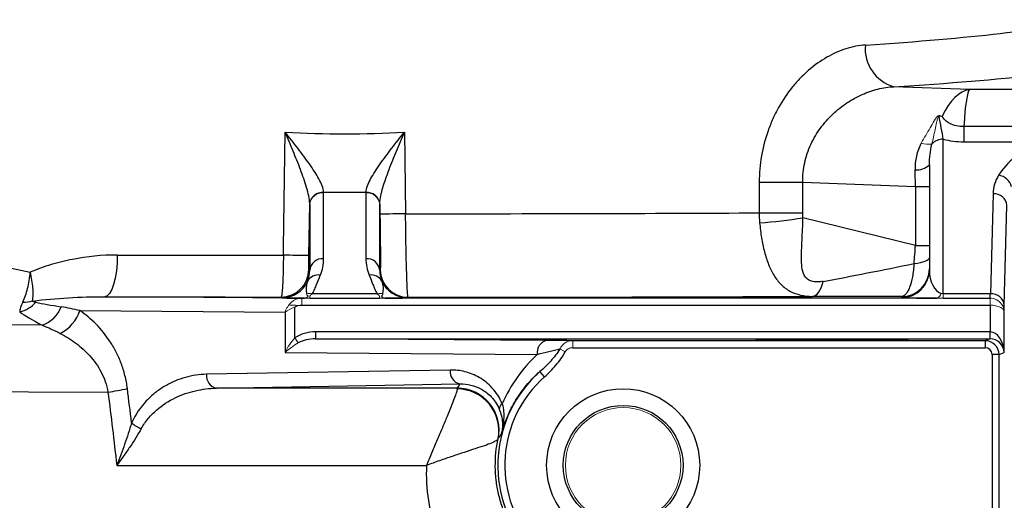
# Model space of a CAD drawing. Units: inches. Extents: x -26.3 to 33.9, y -14.3 to 23.6.
# Drawn here: x 12.7 to 15.5, y -8.7 to -7.4 of the extents above; entities that cross this region are included whole.
import ezdxf

# ---------------------------------------------------------------- set-up
doc = ezdxf.new("R2010")
doc.units = ezdxf.units.IN
doc.header["$MEASUREMENT"] = 0

msp = doc.modelspace()

# ---------------------------------------------------------------- linework, layer by layer
at = {"color": 7, "linetype": 'Continuous', "lineweight": 25}
for p, q in [((15.4344, -7.5507), (15.2205, -7.5425)), ((15.8724, -7.5507), (15.4344, -7.5507)), ((15.7394, -7.6551), (15.4187, -7.6551)), ((15.4187, -7.6551), (15.4187, -7.6984)), ((13.8364, -7.6711), (13.8397, -7.9019)), ((15.3606, -8.1279), (15.3606, -7.6907)), ((15.4187, -7.6984), (15.6346, -7.6984)), ((15.3212, -7.7637), (15.3212, -8.0602)), ((14.8399, -7.8129), (14.8399, -7.8993)), ((14.8399, -7.8129), (14.9629, -7.8129)), ((14.9629, -7.8129), (15.2818, -7.8251)), ((14.9629, -7.8993), (14.9629, -7.8129)), ((15.2818, -7.8251), (15.2818, -7.9916)), ((15.2818, -7.8251), (15.3212, -7.8251)), ((13.6079, -8.029), (13.6079, -7.8424)), ((13.7274, -7.8424), (13.7274, -8.029)), ((15.5014, -7.8451), (15.4938, -8.1279)), ((13.5664, -8.0203), (13.5686, -7.8749)), ((13.5686, -7.8749), (13.5686, -8.0614)), ((13.7668, -8.0614), (13.7668, -7.8749)), ((13.7668, -7.8749), (13.7672, -7.903)), ((15.5332, -8.1609), (15.5408, -7.8781)), ((14.8399, -7.8993), (14.9629, -7.8993)), ((15.2818, -7.9916), (14.9637, -7.9133)), ((15.2818, -7.9916), (15.3212, -7.9916)), ((13.5686, -8.0614), (13.5662, -8.0597)), ((13.768, -8.0605), (13.7668, -8.0614)), ((13.7595, -8.1279), (13.5758, -8.1279)), ((15.4938, -8.1279), (15.3606, -8.1279)), ((13.546, -8.1405), (12.9892, -8.1366)), ((13.4875, -8.1373), (13.4905, -8.1395)), ((13.5126, -8.1593), (13.5456, -8.1611)), ((13.554, -8.1405), (13.546, -8.1405)), ((13.5692, -8.1405), (13.7661, -8.1405)), ((15.3418, -8.1405), (13.7814, -8.1405)), ((13.8448, -8.1395), (13.8467, -8.1381)), ((15.2425, -8.1362), (15.2425, -8.139)), ((15.3606, -8.1405), (15.4928, -8.1405)), ((12.9185, -8.1757), (13.4987, -8.1797)), ((13.4987, -8.1797), (13.4987, -8.2945)), ((13.5265, -8.253), (13.5265, -8.1659)), ((13.546, -8.1602), (15.4928, -8.1602)), ((15.4931, -8.1602), (15.4931, -8.2359)), ((15.5325, -8.2945), (15.5325, -8.1776)), ((13.5851, -8.2359), (13.5851, -8.2556)), ((15.4921, -8.2359), (13.5851, -8.2359)), ((15.4931, -8.2361), (15.4921, -8.2361)), ((13.5851, -8.2556), (15.4921, -8.2556)), ((14.2396, -8.2601), (13.5851, -8.2556)), ((15.479, -8.2608), (14.3124, -8.2608)), ((15.4921, -8.2556), (15.479, -8.2608)), ((15.479, -8.2608), (15.479, -8.2805)), ((13.4987, -8.2945), (14.2117, -8.2995)), ((14.3124, -8.2805), (15.479, -8.2805)), ((15.5184, -8.3002), (15.5325, -8.2945)), ((15.4987, -8.3002), (15.4987, -8.928)), ((15.5184, -8.3002), (15.4987, -8.3002)), ((15.5184, -8.928), (15.5184, -8.3002)), ((13.9657, -8.3438), (13.2769, -8.3558)), ((14.2326, -8.3629), (14.2195, -8.3482)), ((13.3047, -8.3951), (13.9935, -8.3831)), ((13.9859, -8.395), (13.3047, -8.3951)), ((13.0226, -8.6137), (13.8987, -8.6135))]:
    msp.add_line(p, q, dxfattribs=at)
at = {"color": 144, "linetype": 'Continuous', "lineweight": 18}
for p, q in [((15.3606, -8.1405), (15.3606, -8.1279)), ((13.546, -8.1602), (13.546, -8.1405)), ((15.4928, -8.1405), (15.4928, -8.1602)), ((15.4921, -8.2359), (15.4921, -8.2556)), ((15.4931, -8.2359), (15.4928, -8.2556)), ((13.5265, -8.253), (13.5363, -8.2669)), ((14.3124, -8.2608), (14.3124, -8.2805)), ((14.2912, -8.2921), (14.2761, -8.2842))]:
    msp.add_line(p, q, dxfattribs=at)
at = {"color": 7, "linetype": 'Continuous', "lineweight": 25, "flags": 128}
for points in [[(13.0243, -8.0185), (13.0236, -8.0414), (13.0216, -8.0635), (13.0183, -8.0839), (13.0139, -8.1017), (13.0086, -8.1164), (13.0026, -8.1274), (12.996, -8.1342), (12.9892, -8.1366)], [(15.2779, -8.0424), (15.2873, -8.0412), (15.2957, -8.0396), (15.3032, -8.0378), (15.3095, -8.0357), (15.3146, -8.0335), (15.3182, -8.0311), (15.3205, -8.0287), (15.3212, -8.0261)], [(14.9907, -8.1354), (14.995, -8.1346), (14.9993, -8.1324), (15.0035, -8.1289), (15.0075, -8.1241), (15.0114, -8.118), (15.0149, -8.1108), (15.0183, -8.1024), (15.0212, -8.093)], [(12.8122, -8.217), (11.799, -8.213), (10.1339, -8.2064)], [(9.9577, -8.3936), (10.0849, -8.3941), (12.9978, -8.4059)]]:
    msp.add_lwpolyline(points, dxfattribs=at)
at = {"color": 144, "linetype": 'Continuous', "lineweight": 18, "flags": 128}
msp.add_lwpolyline([(13.5692, -8.1405), (13.5692, -8.1403), (13.5692, -8.1399), (13.5692, -8.1394), (13.5692, -8.1388), (13.5692, -8.138), (13.5692, -8.137), (13.5692, -8.1359), (13.5692, -8.1347)], dxfattribs=at)
at = {"color": 7, "linetype": 'Continuous', "lineweight": 25}
for radius in [0.2165, 0.1693]:
    msp.add_circle((14.4551, -8.6131), radius, dxfattribs=at)
at = {"color": 144, "linetype": 'Continuous', "lineweight": 18}
msp.add_circle((14.4551, -8.6131), 0.1634, dxfattribs=at)
at = {"color": 7, "linetype": 'Continuous', "lineweight": 25}
for centre, radius, start, end in [((15.2511, -7.4353), 0.1115, 174.4995, 254.0514), ((15.3597, -7.7327), 0.042, 88.8119, 138.2775), ((15.2861, -7.7263), 0.0512, 264.0859, 313.189), ((15.5099, -7.8377), 0.0456, 15.2999, 80.8123), ((15.504, -7.882), 0.037, 6.0856, 93.9347), ((14.0489, -23.3371), 15.4367, 90.77654, 91.04558), ((14.7186, -6.3187), 1.6134, 274.3586, 278.739), ((13.2872, -23.2888), 15.2711, 88.95232, 89.22405), ((13.6051, -8.0656), 0.0368, 85.5506, 173.4373), ((13.7303, -8.0656), 0.0368, 6.5627, 94.4494), ((13.4875, -8.0585), 0.0787, 270.005, 359.1575), ((13.5922, -8.1084), 0.0336, 79.0222, 151.8203), ((13.7432, -8.1084), 0.0336, 28.1797, 100.9778), ((13.8467, -8.0594), 0.0787, 180.8425, 269.995), ((15.2425, -8.0574), 0.0787, 269.9993, 359.9993), ((15.2425, -8.0602), 0.0787, 269.9993, 359.9993), ((13.4905, -8.0608), 0.0787, 270.0047, 336.1744), ((13.8448, -8.0608), 0.0787, 203.8256, 269.9953), ((15.4964, -8.1648), 0.037, 6.0856, 93.9347), ((12.729, -8.0954), 0.0859, 282.9156, 318.7286), ((12.7612, -8.0625), 0.089, 267.2183, 285.2221), ((12.7808, -8.1308), 0.0917, 290.0025, 338.085), ((12.8103, -8.1389), 0.1143, 297.4759, 341.2585), ((14.2468, -8.2948), 0.0354, 101.7508, 187.7191), ((15.479, -8.3002), 0.0394, 0.0035, 89.9965), ((14.0011, -8.3482), 0.0357, 172.7749, 257.7621), ((14.4551, -8.6131), 0.3545, 131.6384, 308.2628), ((13.3123, -8.3603), 0.0357, 172.7749, 257.7621), ((14.4551, -8.6131), 0.3348, 131.6384, 308.2628), ((12.9412, -7.9246), 0.4846, 276.7133, 283.3194), ((13.9857, -8.5151), 0.1178, 348.6062, 89.9509), ((13.9859, -8.5132), 0.1181, 347.9894, 89.9914), ((14.1211, -8.4537), 0.0165, 118.6472, 181.2001), ((13.1231, -8.4267), 0.0883, 228.5856, 249.5211)]:
    msp.add_arc(centre, radius, start, end, dxfattribs=at)
at = {"color": 144, "linetype": 'Continuous', "lineweight": 18}
for centre, radius, start, end in [((15.3197, -7.6334), 0.0718, 252.5244, 276.9141), ((13.6056, -7.8777), 0.0374, 86.5194, 172.5051), ((13.6051, -7.8791), 0.0368, 85.5506, 173.4373), ((13.7297, -7.8777), 0.0374, 7.4949, 93.4806), ((13.7303, -7.8791), 0.0368, 6.5627, 94.4494), ((13.5677, -8.1648), 0.0378, 77.5949, 101.9428), ((13.7677, -8.1648), 0.0378, 78.0572, 102.4051), ((15.3365, -8.123), 0.0183, 287.0636, 347.5545), ((13.5525, -8.1263), 0.0143, 275.8811, 325.2256), ((13.7828, -8.1263), 0.0143, 214.7744, 264.1189)]:
    msp.add_arc(centre, radius, start, end, dxfattribs=at)
at = {"color": 7, "linetype": 'Continuous', "lineweight": 25}
for centre, major_axis, ratio, start_param, end_param in [((13.6677, -7.3136), (2.1654, 0), 0.069943, 5.460195, 6.019812), ((13.6677, -7.4314), (2.2835, 0), 0.066325, 5.460195, 6.019812), ((15.4344, -7.8257), (0.0088, 0.2755), 0.433467, 0.073769, 0.773348), ((15.4344, -7.8257), (0.0014, 0.2756), 0.076532, 0.066619, 0.903907), ((13.6677, -7.1794), (2.1654, 0), 0.449572, 3.640882, 4.288958), ((13.6677, 5.7266), (2.1653, 153.302), 0.000134, 4.622606, 4.624885), ((13.6677, -6.1418), (2.1654, 0), 0.708445, 4.63439, 4.790388), ((15.2425, -7.8183), (-0.0033, 0.2759), 0.142426, 4.686098, 4.859915), ((15.7376, -7.8477), (0.2362, 0), 0.649408, 2.774218, 3.124139), ((13.6677, -6.3069), (2.3622, 0), 0.649408, 4.68708, 4.737698), ((13.6677, -7.8852), (2.1654, 0), 0.007743, 4.791899, 5.284437), ((15.2425, -8.011), (0.0178, 0.2388), 0.15862, 4.592206, 4.805464), ((13.6677, -8.0033), (2.1654, 0), 0.007362, 4.410713, 4.63211), ((13.4898, -8.0272), (-0.0544, 0.1068), 0.98199, 3.83257, 4.23373), ((13.8455, -8.0272), (0.0544, 0.1068), 0.98199, 2.049455, 2.450615), ((15.2755, -8.0191), (0.5327, 0.1112), 0.042864, 4.20597, 4.708076), ((13.4898, -8.0602), (-0.0367, 0.0716), 0.97316, 3.833874, 4.235034), ((13.8455, -8.0602), (0.0367, 0.0716), 0.97316, 2.048151, 2.449311), ((15.3606, -8.0602), (0, 0.0676), 0.582678, 1.570796, 2.982328), ((15.4927, -8.0618), (0, 0.0787), 0.026183, 3.177417, 3.717551), ((13.0481, -8.1764), (0.3036, -0.0387), 0.047961, 3.723862, 4.074544), ((13.6677, -8.1214), (2.2835, 0), 0.006981, 4.410713, 4.633408), ((13.6677, -8.1214), (2.4016, 0), 0.006981, 4.787016, 5.295813), ((15.2755, -8.1372), (0.502, -0.0019), 0.001885, 1.636596, 2.174159), ((15.3606, -8.139), (0.1181, 0), 0.012958, 3.141593, 4.553124), ((13.0481, -8.2488), (0.3277, -0.1066), 0.168928, 3.614126, 3.964809), ((15.5321, -8.0618), (0, 0.1181), 0.017455, 3.339393, 3.717551), ((13.5855, -8.2949), (-0.0835, 0.0006), 0.707098, 4.722262, 5.502724), ((15.4931, -8.2945), (-0.0013, 0.0586), 0.671067, 4.698083, 6.251426), ((13.5855, -8.2949), (0.0696, -0.0005), 0.565676, 1.580669, 2.361131), ((15.4931, -8.2945), (0.033, -0.0221), 0.972181, 0.604646, 2.157989), ((15.479, -8.3002), (0.0183, 0.0073), 0.999823, 5.902769, 7.473444), ((14.5077, -8.6131), (0.4312, 0), 0.999976, 2.327405, 2.726481), ((-2.4915, -10.3454), (15.666, 0), 0.999962, 0.118525, 0.12475), ((14.4551, -8.7424), (0, 0.6186), 0.91653, 0.951108, 0.97458)]:
    msp.add_ellipse(centre, major_axis=major_axis, ratio=ratio, start_param=start_param, end_param=end_param, dxfattribs=at)
at = {"color": 144, "linetype": 'Continuous', "lineweight": 18}
for centre, major_axis, ratio, start_param, end_param in [((13.5265, -8.1797), (0.0225, 0.037), 0.582855, 1.125418, 1.910817), ((13.5462, -8.1799), (0.0418, -0.0003), 0.942805, 1.580669, 2.361131), ((13.5265, -8.1797), (0.0391, 0.0154), 0.308915, 1.449463, 2.234862), ((13.5462, -8.1799), (-0.0278, 0.0002), 0.707098, 4.722262, 5.502724), ((15.4921, -8.2949), (0.0548, 0.0219), 0.999823, 1.172927, 1.190258), ((13.5265, -8.2945), (0.0331, 0.0575), 0.372293, 0.996349, 1.781747), ((13.5265, -8.2945), (0.049, 0.0364), 0.292277, 1.160537, 1.945935), ((15.4921, -8.2949), (0.0366, 0.0146), 0.999647, 1.172927, 1.190258)]:
    msp.add_ellipse(centre, major_axis=major_axis, ratio=ratio, start_param=start_param, end_param=end_param, dxfattribs=at)
at = {"color": 7, "linetype": 'Continuous', "lineweight": 25}
msp.add_ellipse((15.0456, -8.2582), major_axis=(0.2165, 0), ratio=0.006981, dxfattribs=at)
for points, knots in [([(15.1402, -7.4246), (15.1217, -7.4258), (15.1034, -7.4294), (15.076, -7.4381), (15.0669, -7.4416), (15.0488, -7.4497), (15.0398, -7.4543), (15.0131, -7.4697), (14.996, -7.4819), (14.9716, -7.503), (14.9637, -7.5105), (14.9482, -7.5265), (14.9407, -7.5351), (14.9192, -7.5616), (14.9063, -7.5808), (14.889, -7.6116), (14.8836, -7.6222), (14.8736, -7.6442), (14.869, -7.6555), (14.8568, -7.69), (14.8506, -7.7136), (14.8421, -7.7624), (14.8399, -7.7877), (14.8399, -7.8129)], [0, 0, 0, 0, 0.125, 0.125, 0.1875, 0.1875, 0.25, 0.25, 0.375, 0.375, 0.4375, 0.4375, 0.5, 0.5, 0.625, 0.625, 0.6875, 0.6875, 0.75, 0.75, 0.875, 0.875, 1, 1, 1, 1]), ([(14.9629, -7.8129), (14.9627, -7.7942), (14.9646, -7.7754), (14.9725, -7.7396), (14.9784, -7.7224), (14.9899, -7.6975), (14.9942, -7.6894), (15.0034, -7.674), (15.0083, -7.6666), (15.0239, -7.6453), (15.0355, -7.6322), (15.0543, -7.6143), (15.0609, -7.6087), (15.0741, -7.5981), (15.0809, -7.5931), (15.1016, -7.5793), (15.116, -7.5713), (15.1456, -7.5581), (15.1605, -7.5529), (15.1905, -7.5455), (15.2055, -7.5432), (15.2205, -7.5425)], [0, 0, 0, 0, 0.125, 0.125, 0.25, 0.25, 0.3125, 0.3125, 0.375, 0.375, 0.5, 0.5, 0.5625, 0.5625, 0.625, 0.625, 0.75, 0.75, 0.875, 0.875, 1, 1, 1, 1]), ([(15.3606, -7.6907), (15.3592, -7.6811), (15.3573, -7.6701), (15.3527, -7.6476), (15.3502, -7.6363), (15.3489, -7.6258)], [0, 0, 0, 0, 0.5, 0.5, 1, 1, 1, 1]), ([(15.4187, -7.6551), (15.4114, -7.6553), (15.4042, -7.6546), (15.3908, -7.6517), (15.3845, -7.6495), (15.3684, -7.6412), (15.3612, -7.6338), (15.3573, -7.6259)], [0, 0, 0, 0, 0.25, 0.25, 0.5, 0.5, 1, 1, 1, 1]), ([(13.6079, -7.8404), (13.6076, -7.835), (13.6061, -7.8292), (13.6014, -7.8169), (13.5982, -7.8102), (13.5871, -7.7898), (13.5778, -7.7756), (13.5571, -7.7462), (13.546, -7.7314), (13.5287, -7.709), (13.5229, -7.7015), (13.511, -7.6864), (13.5049, -7.6787), (13.4989, -7.6711)], [0, 0, 0, 0, 0.125, 0.125, 0.25, 0.25, 0.5, 0.5, 0.75, 0.75, 0.875, 0.875, 1, 1, 1, 1]), ([(13.5685, -7.8729), (13.5684, -7.866), (13.5674, -7.8587), (13.5643, -7.8435), (13.5622, -7.8355), (13.5549, -7.811), (13.5489, -7.7941), (13.5358, -7.7594), (13.5287, -7.742), (13.5178, -7.7156), (13.5141, -7.7067), (13.5066, -7.689), (13.5027, -7.68), (13.4989, -7.6711)], [0, 0, 0, 0, 0.125, 0.125, 0.25, 0.25, 0.5, 0.5, 0.75, 0.75, 0.875, 0.875, 1, 1, 1, 1]), ([(13.7274, -7.8404), (13.7278, -7.835), (13.7293, -7.8292), (13.7339, -7.8169), (13.7371, -7.8102), (13.7482, -7.7899), (13.7575, -7.7756), (13.7782, -7.7462), (13.7893, -7.7315), (13.8066, -7.709), (13.8124, -7.7015), (13.8243, -7.6864), (13.8304, -7.6787), (13.8364, -7.6711)], [0, 0, 0, 0, 0.125, 0.125, 0.25, 0.25, 0.5, 0.5, 0.75, 0.75, 0.875, 0.875, 1, 1, 1, 1]), ([(13.7668, -7.8729), (13.7669, -7.866), (13.768, -7.8587), (13.7711, -7.8435), (13.7732, -7.8355), (13.7804, -7.811), (13.7864, -7.7941), (13.7996, -7.7595), (13.8066, -7.742), (13.8176, -7.7156), (13.8213, -7.7068), (13.8288, -7.689), (13.8326, -7.68), (13.8364, -7.6711)], [0, 0, 0, 0, 0.125, 0.125, 0.25, 0.25, 0.5, 0.5, 0.75, 0.75, 0.875, 0.875, 1, 1, 1, 1]), ([(15.2981, -7.7019), (15.292, -7.7136), (15.2875, -7.726), (15.2818, -7.7512), (15.2804, -7.7641), (15.2809, -7.7773)], [0, 0, 0, 0, 0.5, 0.5, 1, 1, 1, 1]), ([(15.3212, -7.7637), (15.3212, -7.7536), (15.3219, -7.7436), (15.3242, -7.7239), (15.326, -7.7142), (15.3284, -7.7047)], [0, 0, 0, 0, 0.5, 0.5, 1, 1, 1, 1]), ([(15.3606, -7.6907), (15.3696, -7.6932), (15.3789, -7.6951), (15.3984, -7.6977), (15.4086, -7.6984), (15.4187, -7.6984)], [0, 0, 0, 0, 0.5, 0.5, 1, 1, 1, 1]), ([(15.6346, -7.6984), (15.6209, -7.7046), (15.6083, -7.7113), (15.5847, -7.7256), (15.5737, -7.7332), (15.5439, -7.7571), (15.5281, -7.7742), (15.5172, -7.7926)], [0, 0, 0, 0, 0.25, 0.25, 0.5, 0.5, 1, 1, 1, 1]), ([(13.7672, -7.903), (13.7673, -7.9134), (13.7675, -7.9237), (13.7677, -7.944), (13.7678, -7.9538), (13.768, -7.9727), (13.7681, -7.9818), (13.7683, -7.999), (13.7683, -8.0069), (13.7684, -8.0214), (13.7684, -8.028), (13.7684, -8.0394), (13.7684, -8.0443), (13.7684, -8.0522), (13.7683, -8.0553), (13.7682, -8.0594), (13.7681, -8.0604), (13.768, -8.0605)], [0, 0, 0, 0, 0.125, 0.125, 0.25, 0.25, 0.375, 0.375, 0.5, 0.5, 0.625, 0.625, 0.75, 0.75, 0.875, 0.875, 1, 1, 1, 1]), ([(13.8467, -8.1381), (13.8464, -8.138), (13.8461, -8.1364), (13.8457, -8.1318), (13.8455, -8.1299), (13.8452, -8.1253), (13.845, -8.1227), (13.8445, -8.1137), (13.8441, -8.1064), (13.8434, -8.0893), (13.8431, -8.0793), (13.8424, -8.0576), (13.8421, -8.0457), (13.8416, -8.0264), (13.8415, -8.0198), (13.8412, -8.0062), (13.841, -7.9992), (13.8407, -7.978), (13.8404, -7.9632), (13.84, -7.9328), (13.8398, -7.9174), (13.8397, -7.9019)], [0, 0, 0, 0, 0.125, 0.125, 0.1875, 0.1875, 0.25, 0.25, 0.375, 0.375, 0.5, 0.5, 0.625, 0.625, 0.6875, 0.6875, 0.75, 0.75, 0.875, 0.875, 1, 1, 1, 1]), ([(14.8412, -7.9274), (14.8425, -7.9417), (14.8443, -7.9558), (14.8488, -7.9834), (14.8515, -7.9967), (14.8581, -8.022), (14.862, -8.0341), (14.871, -8.0567), (14.8761, -8.0671), (14.8877, -8.0859), (14.8944, -8.0945), (14.9093, -8.1093), (14.9176, -8.1155), (14.9361, -8.1255), (14.9461, -8.1291), (14.9676, -8.1341), (14.979, -8.1353), (14.9907, -8.1354)], [0, 0, 0, 0, 0.125, 0.125, 0.25, 0.25, 0.375, 0.375, 0.5, 0.5, 0.625, 0.625, 0.75, 0.75, 0.875, 0.875, 1, 1, 1, 1]), ([(15.0212, -8.093), (15.0161, -8.094), (15.011, -8.0946), (15.0009, -8.0949), (14.996, -8.0945), (14.9869, -8.0926), (14.9826, -8.091), (14.9756, -8.0866), (14.9727, -8.0838), (14.9659, -8.0745), (14.9634, -8.0668), (14.9604, -8.0508), (14.9598, -8.0422), (14.9594, -8.0243), (14.9595, -8.0149), (14.9601, -7.9956), (14.9606, -7.9857), (14.9616, -7.9655), (14.9621, -7.9552), (14.963, -7.9343), (14.9634, -7.9239), (14.9637, -7.9133)], [0, 0, 0, 0, 0.0625, 0.0625, 0.125, 0.125, 0.1875, 0.1875, 0.25, 0.25, 0.375, 0.375, 0.5, 0.5, 0.625, 0.625, 0.75, 0.75, 0.875, 0.875, 1, 1, 1, 1]), ([(13.0243, -8.0185), (12.981, -8.0184), (12.9389, -8.0228), (12.8773, -8.0348), (12.857, -8.0397), (12.817, -8.0516), (12.7972, -8.0586), (12.7779, -8.0669)], [0, 0, 0, 0, 0.5, 0.5, 0.75, 0.75, 1, 1, 1, 1]), ([(13.494, -8.0192), (13.4939, -8.0347), (13.4937, -8.0501), (13.4931, -8.0714), (13.4929, -8.0782), (13.4924, -8.0911), (13.4921, -8.097), (13.4915, -8.1079), (13.4912, -8.1129), (13.4905, -8.1214), (13.4902, -8.1251), (13.4894, -8.131), (13.489, -8.1333), (13.4883, -8.1364), (13.4879, -8.1372), (13.4875, -8.1373)], [0, 0, 0, 0, 0.25, 0.25, 0.375, 0.375, 0.5, 0.5, 0.625, 0.625, 0.75, 0.75, 0.875, 0.875, 1, 1, 1, 1]), ([(13.5662, -8.0597), (13.5662, -8.0597), (13.5661, -8.0586), (13.5661, -8.0546), (13.5661, -8.0517), (13.5662, -8.0408), (13.5663, -8.0307), (13.5664, -8.0203)], [0, 0, 0, 0, 0.25, 0.25, 0.5, 0.5, 1, 1, 1, 1]), ([(15.2779, -8.0424), (15.2775, -8.0491), (15.2769, -8.0555), (15.2754, -8.068), (15.2744, -8.0741), (15.2712, -8.0912), (15.2684, -8.1014), (15.2637, -8.114), (15.262, -8.1177), (15.2584, -8.1243), (15.2565, -8.127), (15.2508, -8.1337), (15.2466, -8.1361), (15.2425, -8.1362)], [0, 0, 0, 0, 0.125, 0.125, 0.25, 0.25, 0.5, 0.5, 0.625, 0.625, 0.75, 0.75, 1, 1, 1, 1]), ([(12.7569, -8.1515), (12.7596, -8.1459), (12.7622, -8.1398), (12.7667, -8.1269), (12.7688, -8.12), (12.7724, -8.1055), (12.7739, -8.0979), (12.7764, -8.0826), (12.7773, -8.0748), (12.7779, -8.0669)], [0, 0, 0, 0, 0.25, 0.25, 0.5, 0.5, 0.75, 0.75, 1, 1, 1, 1]), ([(12.7846, -8.1485), (12.7855, -8.1431), (12.786, -8.1372), (12.7863, -8.1248), (12.7861, -8.1182), (12.7849, -8.1042), (12.784, -8.0969), (12.7815, -8.0821), (12.7799, -8.0746), (12.7779, -8.0669)], [0, 0, 0, 0, 0.25, 0.25, 0.5, 0.5, 0.75, 0.75, 1, 1, 1, 1]), ([(13.5758, -8.1279), (13.5788, -8.1236), (13.5808, -8.1193), (13.5847, -8.1106), (13.5864, -8.1062), (13.5916, -8.093), (13.5949, -8.0842), (13.5985, -8.0755)], [0, 0, 0, 0, 0.25, 0.25, 0.5, 0.5, 1, 1, 1, 1]), ([(13.7368, -8.0755), (13.7405, -8.0842), (13.7438, -8.093), (13.7489, -8.1062), (13.7507, -8.1106), (13.7545, -8.1193), (13.7566, -8.1236), (13.7595, -8.1279)], [0, 0, 0, 0, 0.5, 0.5, 0.75, 0.75, 1, 1, 1, 1]), ([(13.5625, -8.0926), (13.5602, -8.0982), (13.559, -8.104), (13.5583, -8.1127), (13.5583, -8.1157), (13.5587, -8.1201), (13.5589, -8.1216), (13.5594, -8.1246), (13.5598, -8.1262), (13.5598, -8.1278)], [0, 0, 0, 0, 0.5, 0.5, 0.75, 0.75, 0.875, 0.875, 1, 1, 1, 1]), ([(13.7755, -8.1278), (13.7756, -8.1262), (13.7759, -8.1246), (13.7764, -8.1216), (13.7766, -8.1201), (13.777, -8.1157), (13.777, -8.1127), (13.7764, -8.104), (13.7751, -8.0982), (13.7728, -8.0926)], [0, 0, 0, 0, 0.125, 0.125, 0.25, 0.25, 0.5, 0.5, 1, 1, 1, 1]), ([(12.7569, -8.1515), (12.754, -8.1573), (12.7519, -8.1626), (12.7491, -8.1719), (12.7483, -8.1758), (12.7482, -8.1791)], [0, 0, 0, 0, 0.5, 0.5, 1, 1, 1, 1]), ([(12.7846, -8.1485), (12.8181, -8.1441), (12.8519, -8.1413), (12.9201, -8.1374), (12.9545, -8.1364), (12.9892, -8.1366)], [0, 0, 0, 0, 0.5, 0.5, 1, 1, 1, 1]), ([(12.7935, -8.1521), (12.7918, -8.1517), (12.7901, -8.1513), (12.7877, -8.1506), (12.7869, -8.1503), (12.7855, -8.1496), (12.7848, -8.1492), (12.7846, -8.1485)], [0, 0, 0, 0, 0.5, 0.5, 0.75, 0.75, 1, 1, 1, 1]), ([(13.4905, -8.1395), (13.4906, -8.1396), (13.4918, -8.1397), (13.4961, -8.1399), (13.4994, -8.14), (13.5064, -8.1401), (13.509, -8.1402), (13.5152, -8.1402), (13.5188, -8.1403), (13.5268, -8.1404), (13.5313, -8.1404), (13.5416, -8.1404), (13.5475, -8.1405), (13.554, -8.1405)], [0, 0, 0, 0, 0.25, 0.25, 0.5, 0.5, 0.625, 0.625, 0.75, 0.75, 0.875, 0.875, 1, 1, 1, 1]), ([(13.7814, -8.1405), (13.7878, -8.1405), (13.7935, -8.1404), (13.8039, -8.1404), (13.8085, -8.1404), (13.8165, -8.1403), (13.82, -8.1402), (13.8262, -8.1402), (13.8289, -8.1401), (13.8358, -8.14), (13.8391, -8.1399), (13.8436, -8.1397), (13.8447, -8.1396), (13.8448, -8.1395)], [0, 0, 0, 0, 0.125, 0.125, 0.25, 0.25, 0.375, 0.375, 0.5, 0.5, 0.75, 0.75, 1, 1, 1, 1]), ([(13.0528, -8.3962), (13.0513, -8.3837), (13.049, -8.3714), (13.043, -8.3475), (13.0394, -8.336), (13.0311, -8.3139), (13.0264, -8.3033), (13.016, -8.2828), (13.0103, -8.273), (12.9923, -8.2454), (12.979, -8.229), (12.95, -8.1995), (12.9346, -8.1868), (12.9185, -8.1757)], [0, 0, 0, 0, 0.125, 0.125, 0.25, 0.25, 0.375, 0.375, 0.5, 0.5, 0.75, 0.75, 1, 1, 1, 1]), ([(12.863, -8.2404), (12.8782, -8.2482), (12.8929, -8.2572), (12.921, -8.2783), (12.9343, -8.2901), (12.9586, -8.3171), (12.9698, -8.3326), (12.9831, -8.3581), (12.987, -8.367), (12.9936, -8.3859), (12.9961, -8.3958), (12.9978, -8.4059)], [0, 0, 0, 0, 0.25, 0.25, 0.5, 0.5, 0.75, 0.75, 0.875, 0.875, 1, 1, 1, 1]), ([(14.3124, -8.2608), (14.3019, -8.2607), (14.2906, -8.2606), (14.2665, -8.2603), (14.2536, -8.2602), (14.2396, -8.2601)], [0, 0, 0, 0, 0.5, 0.5, 1, 1, 1, 1]), ([(14.2761, -8.2842), (14.2686, -8.2964), (14.2597, -8.3076), (14.2405, -8.3288), (14.2302, -8.3387), (14.2195, -8.3482)], [0, 0, 0, 0, 0.5, 0.5, 1, 1, 1, 1]), ([(14.2326, -8.3629), (14.2442, -8.3526), (14.2551, -8.3417), (14.2749, -8.3184), (14.2838, -8.306), (14.2912, -8.2921)], [0, 0, 0, 0, 0.5, 0.5, 1, 1, 1, 1]), ([(14.1131, -8.4392), (14.1095, -8.4304), (14.1053, -8.4224), (14.0958, -8.4077), (14.0905, -8.4009), (14.0736, -8.3824), (14.0613, -8.3727), (14.0417, -8.3613), (14.0349, -8.358), (14.0214, -8.3525), (14.0145, -8.3503), (13.9939, -8.3451), (13.9799, -8.3435), (13.9657, -8.3438)], [0, 0, 0, 0, 0.125, 0.125, 0.25, 0.25, 0.5, 0.5, 0.625, 0.625, 0.75, 0.75, 1, 1, 1, 1]), ([(14.1104, -8.5264), (14.1154, -8.5067), (14.1219, -8.4883), (14.1333, -8.4623), (14.1374, -8.4539), (14.1461, -8.4379), (14.1506, -8.4302), (14.1648, -8.4081), (14.175, -8.3946), (14.1965, -8.3697), (14.2079, -8.3584), (14.2195, -8.3482)], [0, 0, 0, 0, 0.25, 0.25, 0.375, 0.375, 0.5, 0.5, 0.75, 0.75, 1, 1, 1, 1]), ([(13.2769, -8.3558), (13.2566, -8.3561), (13.2365, -8.359), (13.2069, -8.3672), (13.1971, -8.3706), (13.1777, -8.3789), (13.1681, -8.3837), (13.1496, -8.3947), (13.1405, -8.4009), (13.123, -8.4148), (13.1145, -8.4226), (13.0901, -8.4486), (13.0759, -8.4688), (13.0647, -8.493)], [0, 0, 0, 0, 0.25, 0.25, 0.375, 0.375, 0.5, 0.5, 0.625, 0.625, 0.75, 0.75, 1, 1, 1, 1]), ([(13.9935, -8.3831), (14.0038, -8.3829), (14.014, -8.3839), (14.0342, -8.3887), (14.0442, -8.3925), (14.0638, -8.4033), (14.0732, -8.4102), (14.0863, -8.424), (14.0905, -8.4292), (14.0981, -8.4406), (14.1015, -8.4469), (14.1045, -8.454)], [0, 0, 0, 0, 0.25, 0.25, 0.5, 0.5, 0.75, 0.75, 0.875, 0.875, 1, 1, 1, 1]), ([(13.0922, -8.5095), (13.0981, -8.4989), (13.1048, -8.4894), (13.1192, -8.472), (13.127, -8.4641), (13.1518, -8.4424), (13.1696, -8.4312), (13.2066, -8.4132), (13.2259, -8.4066), (13.265, -8.3978), (13.2848, -8.3954), (13.3047, -8.3951)], [0, 0, 0, 0, 0.125, 0.125, 0.25, 0.25, 0.5, 0.5, 0.75, 0.75, 1, 1, 1, 1]), ([(13.9858, -8.3973), (13.9856, -8.3993), (13.9848, -8.4026), (13.982, -8.4116), (13.98, -8.4173), (13.9749, -8.4308), (13.9718, -8.4386), (13.9649, -8.4557), (13.9611, -8.465), (13.9528, -8.485), (13.9483, -8.4957), (13.939, -8.5177), (13.9342, -8.5292), (13.9243, -8.5528), (13.9192, -8.5649), (13.9115, -8.5831), (13.909, -8.5892), (13.9038, -8.6014), (13.9013, -8.6075), (13.8987, -8.6135)], [0, 0, 0, 0, 0.125, 0.125, 0.25, 0.25, 0.375, 0.375, 0.5, 0.5, 0.625, 0.625, 0.75, 0.75, 0.875, 0.875, 0.9375, 0.9375, 1, 1, 1, 1]), ([(14.1045, -8.454), (14.1073, -8.4606), (14.1093, -8.467), (14.1122, -8.4797), (14.113, -8.486), (14.1138, -8.4981), (14.1137, -8.5041), (14.1126, -8.5155), (14.1117, -8.5211), (14.1104, -8.5264)], [0, 0, 0, 0, 0.25, 0.25, 0.5, 0.5, 0.75, 0.75, 1, 1, 1, 1]), ([(14.1131, -8.4392), (14.115, -8.4466), (14.1162, -8.454), (14.1174, -8.4688), (14.1175, -8.4762), (14.1163, -8.4982), (14.1138, -8.5125), (14.1104, -8.5264)], [0, 0, 0, 0, 0.25, 0.25, 0.5, 0.5, 1, 1, 1, 1]), ([(13.0647, -8.493), (13.0589, -8.5129), (13.0521, -8.533), (13.0414, -8.5633), (13.0377, -8.5734), (13.0302, -8.5936), (13.0264, -8.6037), (13.0226, -8.6137)], [0, 0, 0, 0, 0.5, 0.5, 0.75, 0.75, 1, 1, 1, 1]), ([(13.0922, -8.5095), (13.0825, -8.5268), (13.0714, -8.5441), (13.0536, -8.5703), (13.0475, -8.5791), (13.0382, -8.5921), (13.0351, -8.5964), (13.0289, -8.6051), (13.0257, -8.6094), (13.0226, -8.6137)], [0, 0, 0, 0, 0.5, 0.5, 0.75, 0.75, 0.875, 0.875, 1, 1, 1, 1]), ([(14.1012, -8.5384), (14.1008, -8.54), (14.099, -8.5418), (14.0927, -8.5457), (14.0883, -8.5478), (14.077, -8.5525), (14.0702, -8.555), (14.0547, -8.5604), (14.046, -8.5633), (14.0269, -8.5696), (14.0165, -8.573), (13.995, -8.5801), (13.9836, -8.5838), (13.96, -8.5918), (13.9479, -8.596), (13.9296, -8.6024), (13.9234, -8.6046), (13.9111, -8.609), (13.9049, -8.6113), (13.8987, -8.6135)], [0, 0, 0, 0, 0.125, 0.125, 0.25, 0.25, 0.375, 0.375, 0.5, 0.5, 0.625, 0.625, 0.75, 0.75, 0.875, 0.875, 0.9375, 0.9375, 1, 1, 1, 1]), ([(14.4421, -8.974), (14.4155, -8.9731), (14.3894, -8.9692), (14.3509, -8.9592), (14.3382, -8.9551), (14.3136, -8.9457), (14.2897, -8.935), (14.267, -8.9218), (14.245, -8.9073), (14.2343, -8.8993), (14.214, -8.8825), (14.2043, -8.8735), (14.1859, -8.8545), (14.1773, -8.8445), (14.1532, -8.8134), (14.1396, -8.7912), (14.1227, -8.7557), (14.1177, -8.7434), (14.1092, -8.7188), (14.102, -8.6938), (14.0975, -8.6682), (14.0945, -8.6423), (14.0936, -8.6291), (14.0933, -8.59), (14.0958, -8.5641), (14.1012, -8.5384)], [0, 0, 0, 0, 0.125, 0.125, 0.1875, 0.1875, 0.25, 0.3125, 0.3125, 0.375, 0.375, 0.4375, 0.4375, 0.5, 0.5, 0.625, 0.625, 0.6875, 0.6875, 0.75, 0.8125, 0.8125, 0.875, 0.875, 1, 1, 1, 1]), ([(14.1014, -8.5377), (14.1015, -8.5376), (14.1016, -8.5374), (14.1018, -8.5373), (14.1046, -8.5336), (14.1074, -8.53), (14.1104, -8.5264)], [0.00509968, 0.00509968, 0.00509968, 0.00509968, 0.006, 0.006, 0.006, 0.02765567, 0.02765567, 0.02765567, 0.02765567]), ([(13.8987, -8.6135), (13.8975, -8.6468), (13.8993, -8.6803), (13.9089, -8.7455), (13.9165, -8.7775), (13.9324, -8.8244), (13.9384, -8.8399), (13.9519, -8.8704), (13.9593, -8.8852), (13.9834, -8.9284), (14.0019, -8.9556), (14.0334, -8.9941), (14.0446, -9.0065), (14.068, -9.0303), (14.0802, -9.0416), (14.1182, -9.0739), (14.1457, -9.0933), (14.203, -9.1265), (14.2329, -9.1404), (14.2797, -9.1574), (14.2957, -9.1624), (14.328, -9.171), (14.3444, -9.1746), (14.3609, -9.1774)], [0, 0, 0, 0, 0.125, 0.125, 0.25, 0.25, 0.3125, 0.3125, 0.375, 0.375, 0.5, 0.5, 0.5625, 0.5625, 0.625, 0.625, 0.75, 0.75, 0.875, 0.875, 0.9375, 0.9375, 1, 1, 1, 1])]:
    msp.add_open_spline(points, degree=3, knots=knots, dxfattribs=at)
at = {"color": 144, "linetype": 'Continuous', "lineweight": 18}
for points, knots in [([(15.3508, -7.6241), (15.35, -7.6239), (15.349, -7.6238), (15.3468, -7.6242), (15.3458, -7.6248), (15.3432, -7.6267), (15.3419, -7.6282), (15.3384, -7.6328), (15.3366, -7.636), (15.3311, -7.6457), (15.3275, -7.6524), (15.3155, -7.6729), (15.3061, -7.6869), (15.2981, -7.7019)], [0, 0, 0, 0, 0.03125, 0.03125, 0.0625, 0.0625, 0.125, 0.125, 0.25, 0.25, 0.5, 0.5, 1, 1, 1, 1]), ([(15.3284, -7.7047), (15.3313, -7.6914), (15.3344, -7.6777), (15.3389, -7.6571), (15.3404, -7.6503), (15.3426, -7.6403), (15.3434, -7.637), (15.3447, -7.6322), (15.3451, -7.6306), (15.346, -7.6282), (15.3463, -7.6274), (15.347, -7.6262), (15.3472, -7.6258), (15.348, -7.6253), (15.3483, -7.6253), (15.3487, -7.6255), (15.3488, -7.6257), (15.3489, -7.6258)], [0, 0, 0, 0, 0.5, 0.5, 0.75, 0.75, 0.875, 0.875, 0.9375, 0.9375, 0.96875, 0.96875, 0.984375, 0.984375, 0.992188, 0.992188, 1, 1, 1, 1]), ([(15.3508, -7.6241), (15.3527, -7.6247), (15.3547, -7.6252), (15.3567, -7.6257), (15.3569, -7.6258), (15.3571, -7.6258), (15.3573, -7.6259)], [0, 0, 0, 0, 0.0002026926, 0.0002026926, 0.0002026926, 0.0002231453, 0.0002231453, 0.0002231453, 0.0002231453]), ([(13.5598, -8.1278), (13.5599, -8.1291), (13.5601, -8.1303), (13.5614, -8.1326), (13.5624, -8.1336), (13.5642, -8.1344)], [0, 0, 0, 0, 0.5, 0.5, 1, 1, 1, 1]), ([(13.5692, -8.1347), (13.5699, -8.1337), (13.5709, -8.1326), (13.5731, -8.1303), (13.5744, -8.1291), (13.5758, -8.1279)], [0, 0, 0, 0, 0.5, 0.5, 1, 1, 1, 1]), ([(13.7595, -8.1279), (13.7609, -8.1291), (13.7622, -8.1303), (13.7645, -8.1326), (13.7655, -8.1337), (13.7661, -8.1347)], [0, 0, 0, 0, 0.5, 0.5, 1, 1, 1, 1]), ([(13.7711, -8.1344), (13.7729, -8.1336), (13.7739, -8.1326), (13.7752, -8.1304), (13.7754, -8.1291), (13.7755, -8.1278)], [0, 0, 0, 0, 0.5, 0.5, 1, 1, 1, 1]), ([(15.4934, -8.1405), (15.4988, -8.1406), (15.504, -8.1418), (15.5137, -8.146), (15.5179, -8.1489), (15.5285, -8.1595), (15.5324, -8.1688), (15.5325, -8.1776)], [0, 0, 0, 0, 0.25, 0.25, 0.5, 0.5, 1, 1, 1, 1]), ([(15.4931, -8.1602), (15.4985, -8.1602), (15.5038, -8.1608), (15.5135, -8.1629), (15.5178, -8.1643), (15.5248, -8.1676), (15.5275, -8.1695), (15.5314, -8.1735), (15.5324, -8.1756), (15.5325, -8.1776)], [0, 0, 0, 0, 0.25, 0.25, 0.5, 0.5, 0.75, 0.75, 1, 1, 1, 1]), ([(14.3124, -8.2608), (14.3048, -8.2608), (14.2973, -8.263), (14.2877, -8.2691), (14.2848, -8.2716), (14.2798, -8.2774), (14.2777, -8.2806), (14.2761, -8.2842)], [0, 0, 0, 0, 0.5, 0.5, 0.75, 0.75, 1, 1, 1, 1]), ([(14.2912, -8.2921), (14.2932, -8.2883), (14.2964, -8.2854), (14.3039, -8.2815), (14.3081, -8.2805), (14.3124, -8.2805)], [0, 0, 0, 0, 0.5, 0.5, 1, 1, 1, 1])]:
    msp.add_open_spline(points, degree=3, knots=knots, dxfattribs=at)
for points in [[(15.3489, -7.6258), (15.3517, -7.626), (15.3545, -7.626), (15.3573, -7.6259)], [(13.6079, -7.8424), (13.6079, -7.8418), (13.6079, -7.8411), (13.6079, -7.8404)], [(13.7274, -7.8404), (13.7274, -7.8411), (13.7274, -7.8418), (13.7274, -7.8424)], [(13.5685, -7.8729), (13.5686, -7.8735), (13.5686, -7.8742), (13.5686, -7.8749)], [(13.7668, -7.8749), (13.7668, -7.8742), (13.7668, -7.8735), (13.7668, -7.8729)], [(15.3606, -8.1279), (15.3583, -8.1279), (15.3561, -8.1275), (15.3543, -8.127)], [(13.554, -8.1405), (13.5591, -8.1405), (13.5641, -8.1405), (13.5692, -8.1405)], [(13.7661, -8.1347), (13.7661, -8.1382), (13.7661, -8.1402), (13.7661, -8.1405)], [(13.7661, -8.1405), (13.7712, -8.1405), (13.7763, -8.1405), (13.7814, -8.1405)], [(15.3418, -8.1405), (15.3481, -8.1405), (15.3543, -8.1405), (15.3606, -8.1405)], [(15.4928, -8.1405), (15.493, -8.1405), (15.4932, -8.1405), (15.4934, -8.1405)], [(15.4928, -8.1602), (15.4929, -8.1602), (15.493, -8.1602), (15.4931, -8.1602)]]:
    msp.add_open_spline(points, degree=3, dxfattribs=at)
at = {"color": 7, "linetype": 'Continuous', "lineweight": 25}
for points in [[(14.8399, -7.8993), (14.8399, -7.9087), (14.8403, -7.918), (14.8412, -7.9274)], [(14.9637, -7.9133), (14.9632, -7.9087), (14.9629, -7.904), (14.9629, -7.8993)], [(12.9185, -8.1757), (12.9007, -8.1715), (12.8833, -8.1679), (12.8658, -8.165)], [(12.8122, -8.217), (12.829, -8.2234), (12.8457, -8.2314), (12.863, -8.2404)], [(14.2117, -8.2995), (14.2352, -8.2939), (14.2562, -8.2887), (14.2761, -8.2842)], [(12.9978, -8.4059), (13.0066, -8.475), (13.0148, -8.5443), (13.0226, -8.6137)], [(13.9858, -8.3973), (13.9859, -8.3959), (13.9859, -8.3952), (13.9859, -8.395)], [(14.1012, -8.5384), (14.1013, -8.538), (14.1014, -8.5378), (14.1014, -8.5377)]]:
    msp.add_open_spline(points, degree=3, dxfattribs=at)

doc.saveas('drawing.dxf')
